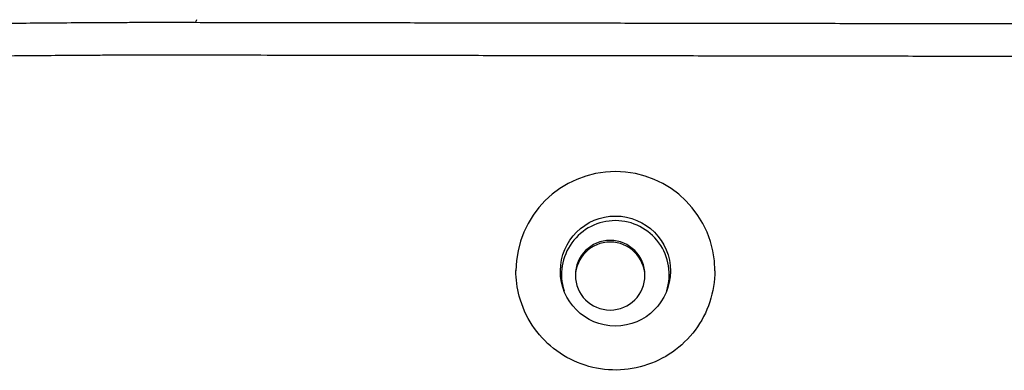
# Model space of a CAD drawing. Units: millimetres. Extents: x 6683 to 7397, y 772 to 3094.
# Drawn here: x 7007 to 7067, y 1566 to 1587 of the extents above; entities that cross this region are included whole.
import ezdxf

# ---------------------------------------------------------------- set-up
doc = ezdxf.new("R2010")
doc.units = ezdxf.units.MM
doc.layers.add('PV-1312B', color=7, linetype='Continuous')

# ---------------------------------------------------------------- blocks, each defined once
blk = doc.blocks.new('*U42')
at = {"layer": 'PV-1312B'}
for centre, major_axis, ratio, start_param, end_param in [((3313.026, 1572.248), (6, -0.005), 0.998629, 0.002184, 3.139409), ((3313.025, 1572.038), (-3.25, 0.002), 0.998629, -1.571564, 0.309287), ((3313.026, 1572.248), (3.32, -0.003), 0.998629, -4.713157, 1.570028), ((3313.025, 1572.038), (3.25, -0.002), 0.998629, -0.309287, 1.570028), ((3312.71, 1571.892), (2.1, 0), 0.99863, 0.024959, 3.116634)]:
    blk.add_ellipse(centre, major_axis=major_axis, ratio=ratio, start_param=start_param, end_param=end_param, dxfattribs=at)
at = {"layer": 'PV-1312B', "extrusion": (0, 0, -1)}
blk.add_ellipse((3312.71, 1571.996), major_axis=(2.1, 0), ratio=0.99863, start_param=-3.141592653589567, end_param=3.14159265359002, dxfattribs=at)
at = {"layer": 'PV-1312B'}
for points, knots in [([(3280.436, 1587.198), (3279.12, 1587.187), (3277.805, 1587.177), (3275.18, 1587.156), (3273.87, 1587.145), (3271.251, 1587.124), (3269.941, 1587.114), (3267.322, 1587.093), (3266.012, 1587.083), (3263.393, 1587.062), (3262.083, 1587.051), (3259.464, 1587.03), (3258.154, 1587.02), (3256.75, 1587.009), (3256.657, 1587.008), (3255.347, 1586.998), (3254.131, 1586.988), (3251.605, 1586.968), (3250.296, 1586.957), (3247.676, 1586.936), (3246.367, 1586.926), (3243.747, 1586.905), (3242.437, 1586.895), (3239.243, 1586.869), (3237.358, 1586.854), (3234.531, 1586.831), (3233.59, 1586.824), (3232.614, 1586.816), (3232.582, 1586.816), (3232.549, 1586.816)], [11.567543, 11.567543, 11.567543, 11.567543, 11.987477, 11.987477, 12.405624, 12.405624, 12.82377, 12.82377, 13.241917, 13.241917, 13.660063, 13.660063, 14.078209, 14.078209, 14.108167, 14.108167, 14.496356, 14.496356, 14.914502, 14.914502, 15.332648, 15.332648, 15.750795, 15.750795, 16.352498, 16.352498, 16.65335, 16.65335, 16.663785, 16.663785, 16.663785, 16.663785]), ([(3286.575, 1587.216), (3286.401, 1587.217), (3286.226, 1587.217), (3285.877, 1587.217), (3285.703, 1587.217), (3285.354, 1587.217), (3285.18, 1587.217), (3284.832, 1587.217), (3284.659, 1587.217), (3284.312, 1587.216), (3284.139, 1587.216), (3283.793, 1587.215), (3283.621, 1587.215), (3283.449, 1587.214), (3283.449, 1587.214), (3283.277, 1587.214), (3283.106, 1587.213), (3282.764, 1587.212), (3282.594, 1587.211), (3282.254, 1587.209), (3282.085, 1587.209), (3281.748, 1587.207), (3281.58, 1587.206), (3281.084, 1587.203), (3280.758, 1587.2), (3280.436, 1587.198)], [10.9409726, 10.9409726, 10.9409726, 10.9409726, 10.9933543, 10.9933543, 11.045717, 11.045717, 11.0980779, 11.0980779, 11.150448, 11.150448, 11.2028305, 11.2028305, 11.2551618, 11.2551618, 11.2551908, 11.2551908, 11.3075323, 11.3075323, 11.3598662, 11.3598662, 11.4122032, 11.4122032, 11.4645544, 11.4645544, 11.567543, 11.567543, 11.567543, 11.567543]), ([(3339.522, 1587.134), (3338.051, 1587.136), (3336.581, 1587.139), (3333.639, 1587.143), (3332.168, 1587.146), (3329.227, 1587.15), (3327.756, 1587.152), (3324.815, 1587.157), (3323.344, 1587.159), (3320.402, 1587.164), (3318.932, 1587.166), (3315.99, 1587.171), (3314.519, 1587.173), (3313.049, 1587.175), (3313.049, 1587.175), (3311.578, 1587.178), (3310.107, 1587.18), (3307.166, 1587.184), (3305.695, 1587.187), (3302.753, 1587.191), (3301.283, 1587.194), (3298.341, 1587.198), (3296.87, 1587.2), (3293.4, 1587.206), (3291.399, 1587.209), (3288.457, 1587.214), (3287.517, 1587.215), (3286.575, 1587.216)], [5.646295, 5.646295, 5.646295, 5.646295, 6.087516, 6.087516, 6.528741, 6.528741, 6.969965, 6.969965, 7.411189, 7.411189, 7.852414, 7.852414, 8.293635, 8.293635, 8.293638, 8.293638, 8.734862, 8.734862, 9.176087, 9.176087, 9.617311, 9.617311, 10.058535, 10.058535, 10.658593, 10.658593, 10.940973, 10.940973, 10.940973, 10.940973]), ([(3287.763, 1587.393), (3287.749, 1587.338), (3287.728, 1587.291), (3287.696, 1587.24), (3287.688, 1587.227), (3287.679, 1587.215)], [0, 0, 0, 0, 0.007090265, 0.007090265, 0.009865587, 0.009865587, 0.009865587, 0.009865587]), ([(3279.732, 1585.25), (3280.091, 1585.254), (3280.454, 1585.257), (3281.007, 1585.26), (3281.194, 1585.262), (3281.569, 1585.264), (3281.758, 1585.265), (3282.136, 1585.267), (3282.326, 1585.268), (3282.706, 1585.27), (3282.897, 1585.271), (3283.089, 1585.271), (3283.089, 1585.271), (3283.281, 1585.272), (3283.472, 1585.272), (3283.857, 1585.274), (3284.05, 1585.274), (3284.437, 1585.275), (3284.63, 1585.275), (3285.018, 1585.275), (3285.212, 1585.275), (3285.6, 1585.275), (3285.794, 1585.275), (3286.183, 1585.275), (3286.378, 1585.275), (3286.572, 1585.275)], [-11.567543, -11.567543, -11.567543, -11.567543, -11.4645544, -11.4645544, -11.4122032, -11.4122032, -11.3598662, -11.3598662, -11.3075323, -11.3075323, -11.2551908, -11.2551908, -11.2551618, -11.2551618, -11.2028305, -11.2028305, -11.150448, -11.150448, -11.0980779, -11.0980779, -11.045717, -11.045717, -10.9933543, -10.9933543, -10.9409726, -10.9409726, -10.9409726, -10.9409726]), ([(3286.572, 1585.275), (3287.513, 1585.273), (3288.454, 1585.272), (3291.396, 1585.267), (3293.396, 1585.264), (3296.867, 1585.259), (3298.338, 1585.256), (3301.28, 1585.252), (3302.75, 1585.249), (3305.692, 1585.245), (3307.162, 1585.243), (3310.104, 1585.238), (3311.575, 1585.236), (3313.045, 1585.233), (3313.045, 1585.233), (3314.516, 1585.231), (3315.987, 1585.229), (3318.928, 1585.224), (3320.399, 1585.222), (3323.341, 1585.217), (3324.811, 1585.215), (3327.753, 1585.211), (3329.224, 1585.208), (3332.165, 1585.204), (3333.636, 1585.201), (3336.578, 1585.197), (3338.048, 1585.195), (3339.519, 1585.192)], [-10.940973, -10.940973, -10.940973, -10.940973, -10.658593, -10.658593, -10.058535, -10.058535, -9.617311, -9.617311, -9.176087, -9.176087, -8.734862, -8.734862, -8.293638, -8.293638, -8.293635, -8.293635, -7.852414, -7.852414, -7.411189, -7.411189, -6.969965, -6.969965, -6.528741, -6.528741, -6.087516, -6.087516, -5.646295, -5.646295, -5.646295, -5.646295]), ([(3231.845, 1584.868), (3231.877, 1584.869), (3231.91, 1584.869), (3232.886, 1584.877), (3233.827, 1584.884), (3236.654, 1584.907), (3238.539, 1584.922), (3241.733, 1584.947), (3243.043, 1584.958), (3245.662, 1584.979), (3246.972, 1584.989), (3249.592, 1585.01), (3250.901, 1585.02), (3253.427, 1585.041), (3254.643, 1585.05), (3255.952, 1585.061), (3256.046, 1585.061), (3257.45, 1585.073), (3258.759, 1585.083), (3261.379, 1585.104), (3262.689, 1585.114), (3265.308, 1585.135), (3266.618, 1585.146), (3269.237, 1585.167), (3270.547, 1585.177), (3273.166, 1585.198), (3274.476, 1585.209), (3277.101, 1585.229), (3278.416, 1585.24), (3279.732, 1585.25)], [-16.663785, -16.663785, -16.663785, -16.663785, -16.65335, -16.65335, -16.352498, -16.352498, -15.750795, -15.750795, -15.332648, -15.332648, -14.914502, -14.914502, -14.496356, -14.496356, -14.108167, -14.108167, -14.078209, -14.078209, -13.660063, -13.660063, -13.241917, -13.241917, -12.82377, -12.82377, -12.405624, -12.405624, -11.987477, -11.987477, -11.567543, -11.567543, -11.567543, -11.567543]), ([(3319.026, 1572.269), (3319.025, 1571.63), (3318.921, 1570.991), (3318.518, 1569.778), (3318.218, 1569.204), (3317.452, 1568.179), (3316.987, 1567.729), (3315.938, 1566.997), (3315.354, 1566.715), (3314.128, 1566.35), (3313.485, 1566.266), (3312.206, 1566.305), (3311.569, 1566.427), (3310.367, 1566.865), (3309.801, 1567.181), (3308.798, 1567.974), (3308.361, 1568.452), (3307.658, 1569.52), (3307.394, 1570.111), (3307.094, 1571.233), (3307.025, 1571.756), (3307.026, 1572.278)], [3.14236, 3.14236, 3.14236, 3.14236, 3.462436, 3.462436, 3.782497, 3.782497, 4.102519, 4.102519, 4.422492, 4.422492, 4.742429, 4.742429, 5.062353, 5.062353, 5.382295, 5.382295, 5.702277, 5.702277, 6.022307, 6.022307, 6.283952, 6.283952, 6.283952, 6.283952])]:
    blk.add_open_spline(points, degree=3, knots=knots, dxfattribs=at)

msp = doc.modelspace()

# ---------------------------------------------------------------- block references
at = {"layer": 'PV-1312B'}
msp.add_blockref('*U42', (3730.156, 0), dxfattribs=at)

doc.saveas('drawing.dxf')
